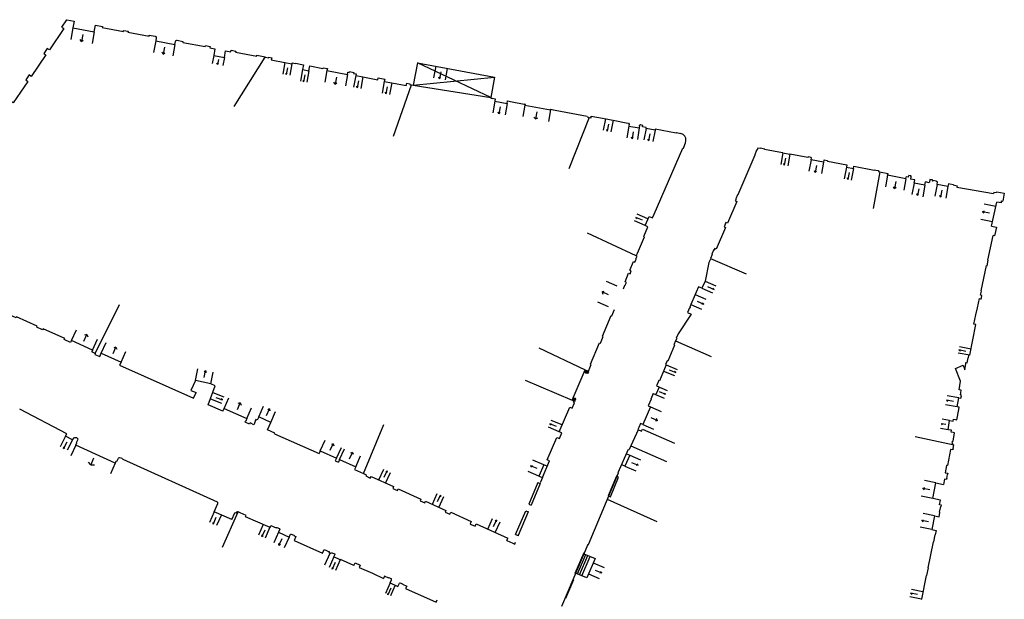
# Model space of a CAD drawing. Units: metres. Extents: x 1897810 to 1919731, y 4208343 to 4229659.
# Drawn here: x 1913513 to 1913639, y 4224585 to 4224660 of the extents above; entities that cross this region are included whole.
import ezdxf

# ---------------------------------------------------------------- set-up
doc = ezdxf.new("R2010")
doc.units = ezdxf.units.M
doc.header["$MEASUREMENT"] = 0
doc.layers.add('SOL_BATI', color=2, linetype='Continuous', lineweight=30, true_color=0xffff00)
doc.layers.add('SOL_BATI_Seuil', color=2, linetype='Continuous', lineweight=30, true_color=0xffff00)

# ---------------------------------------------------------------- blocks, each defined once
blk = doc.blocks.new('BAT071_2')
at = {"color": 0, "linetype": 'ByBlock', "lineweight": -2, "flags": 128}
for points in [[(0, 0), (0, 1.5)], [(1, 1.5), (0.85, 1.299)], [(1, 0.591), (1, 1.5), (1.15, 1.299)], [(2, 0), (2, 1.5)]]:
    blk.add_lwpolyline(points, dxfattribs=at)

msp = doc.modelspace()

# ---------------------------------------------------------------- linework, layer by layer
at = {"layer": 'SOL_BATI'}
for p, q in [((1913518.399989, 4224658.678463), (1913519.026943, 4224659.613659)), ((1913519.026943, 4224659.613659), (1913519.990489, 4224659.433446)), ((1913519.990489, 4224659.433446), (1913519.826182, 4224658.565004)), ((1913519.826182, 4224658.565004), (1913522.541214, 4224658.057297)), ((1913522.541214, 4224658.057297), (1913522.70239, 4224658.925144)), ((1913522.70239, 4224658.925144), (1913523.587054, 4224658.759521)), ((1913523.587054, 4224658.759521), (1913523.563097, 4224658.631714)), ((1913544.448772, 4224654.883343), (1913544.439399, 4224654.833419)), ((1913581.554732, 4224648.038893), (1913585.667274, 4224647.265763)), ((1913586.140794, 4224647.075229), (1913586.177267, 4224647.271934)), ((1913586.177267, 4224647.271934), (1913587.624097, 4224647.003103)), ((1913585.914138, 4224647.117925), (1913583.317971, 4224640.531103)), ((1913585.648534, 4224647.166914), (1913585.914138, 4224647.117925)), ((1913585.914138, 4224647.117925), (1913586.140794, 4224647.075229)), ((1913587.624097, 4224647.003103), (1913589.198727, 4224646.709315)), ((1913589.198727, 4224646.709315), (1913590.64455, 4224646.439491)), ((1913590.64455, 4224646.439491), (1913590.940112, 4224646.385278)), ((1913590.940112, 4224646.385278), (1913591.020229, 4224646.268689)), ((1913591.020229, 4224646.268689), (1913590.965016, 4224645.973134)), ((1913590.965016, 4224645.973134), (1913592.30139, 4224645.775125)), ((1913592.356602, 4224646.070679), (1913592.30139, 4224645.775125)), ((1913592.473192, 4224646.150796), (1913592.356602, 4224646.070679)), ((1913592.77773, 4224646.093516), (1913592.473192, 4224646.150796)), ((1913592.741257, 4224645.89681), (1913592.77773, 4224646.093516)), ((1913593.212551, 4224645.809282), (1913592.741257, 4224645.89681)), ((1913593.194811, 4224645.710426), (1913593.212551, 4224645.809282)), ((1913594.335103, 4224645.498889), (1913593.194811, 4224645.710426)), ((1913594.352836, 4224645.596746), (1913594.335103, 4224645.498889)), ((1913597.055775, 4224645.09351), (1913594.352836, 4224645.596746)), ((1913597.072433, 4224645.181376), (1913597.055775, 4224645.09351)), ((1913597.072433, 4224645.181376), (1913597.642576, 4224645.075108)), ((1913594.243296, 4224634.731707), (1913597.904416, 4224643.19234)), ((1913597.904416, 4224643.19234), (1913597.959227, 4224643.167931)), ((1913607.127753, 4224642.300205), (1913604.926667, 4224637.195261)), ((1913607.344251, 4224642.902517), (1913607.091879, 4224642.316472)), ((1913607.091879, 4224642.316472), (1913607.127753, 4224642.300205)), ((1913607.381133, 4224642.887241), (1913607.344251, 4224642.902517)), ((1913607.507319, 4224643.180264), (1913607.381133, 4224642.887241)), ((1913607.785899, 4224643.128178), (1913607.507319, 4224643.180264)), ((1913607.79419, 4224643.167112), (1913607.785899, 4224643.128178)), ((1913608.370317, 4224643.058799), (1913607.79419, 4224643.167112)), ((1913608.363025, 4224643.019858), (1913608.370317, 4224643.058799)), ((1913610.65954, 4224642.587666), (1913608.363025, 4224643.019858)), ((1913610.69549, 4224642.581397), (1913610.65954, 4224642.587666)), ((1913610.69549, 4224642.581397), (1913611.594129, 4224642.412669)), ((1913613.910618, 4224641.977328), (1913611.594129, 4224642.412669)), ((1913613.91791, 4224642.016269), (1913613.910618, 4224641.977328)), ((1913613.947868, 4224642.011045), (1913613.91791, 4224642.016269)), ((1913613.958234, 4224642.059962), (1913613.947868, 4224642.011045)), ((1913614.335655, 4224641.988136), (1913613.958234, 4224642.059962)), ((1913614.315474, 4224641.697318), (1913614.356246, 4224641.933987)), ((1913615.906064, 4224641.398411), (1913614.315474, 4224641.697318)), ((1913614.327289, 4224641.939204), (1913614.335655, 4224641.988136)), ((1913614.356246, 4224641.933987), (1913614.327289, 4224641.939204)), ((1913615.952828, 4224641.634035), (1913615.906064, 4224641.398411)), ((1913615.982785, 4224641.628811), (1913615.952828, 4224641.634035)), ((1913615.992151, 4224641.677735), (1913615.982785, 4224641.628811)), ((1913615.992151, 4224641.677735), (1913616.365581, 4224641.60694)), ((1913616.365581, 4224641.60694), (1913616.356215, 4224641.558015)), ((1913616.356215, 4224641.558015), (1913616.425106, 4224641.5445)), ((1913616.425106, 4224641.5445), (1913616.417814, 4224641.505559)), ((1913616.417814, 4224641.505559), (1913618.880034, 4224641.04189)), ((1913618.880034, 4224641.04189), (1913618.824873, 4224640.747571)), ((1913618.824873, 4224640.747571), (1913619.731496, 4224640.576784)), ((1913619.731496, 4224640.576784), (1913619.786667, 4224640.871158)), ((1913619.786667, 4224640.871158), (1913622.373771, 4224640.383972)), ((1913623.121865, 4224640.140382), (1913622.241928, 4224635.473476)), ((1913622.373771, 4224640.383972), (1913622.381063, 4224640.422913)), ((1913622.381063, 4224640.422913), (1913622.610415, 4224640.379762)), ((1913622.610415, 4224640.379762), (1913622.951198, 4224640.315645)), ((1913622.951198, 4224640.315645), (1913622.925167, 4224640.177855)), ((1913622.925167, 4224640.177855), (1913623.298596, 4224640.107059)), ((1913623.298596, 4224640.107059), (1913624.159691, 4224639.944824)), ((1913624.11497, 4224639.707458), (1913624.159691, 4224639.944824)), ((1913626.446667, 4224639.268153), (1913624.11497, 4224639.707458)), ((1913626.783975, 4224639.475744), (1913626.824581, 4224639.688547)), ((1913627.118633, 4224639.632436), (1913626.824581, 4224639.688547)), ((1913626.446667, 4224639.268153), (1913626.496, 4224639.53)), ((1913626.783975, 4224639.475744), (1913626.496, 4224639.53)), ((1913627.094684, 4224639.505629), (1913627.039965, 4224639.21604)), ((1913627.58, 4224639.114), (1913627.039965, 4224639.21604)), ((1913627.094684, 4224639.505629), (1913627.118633, 4224639.632436)), ((1913627.503222, 4224638.707664), (1913627.58, 4224639.114)), ((1913628.887418, 4224638.446118), (1913627.503222, 4224638.707664)), ((1913628.887418, 4224638.446118), (1913628.964196, 4224638.852454)), ((1913629.447326, 4224638.761166), (1913628.964196, 4224638.852454)), ((1913629.502016, 4224639.050608), (1913629.447326, 4224638.761166)), ((1913629.525973, 4224639.178415), (1913629.502016, 4224639.050608)), ((1913629.860461, 4224639.114911), (1913629.525973, 4224639.178415)), ((1913629.834437, 4224638.978121), (1913629.860461, 4224639.114911)), ((1913629.893345, 4224638.96668), (1913629.834437, 4224638.978121)), ((1913629.896495, 4224638.986654), (1913629.893345, 4224638.96668)), ((1913629.905861, 4224639.035579), (1913629.896495, 4224638.986654)), ((1913630.368156, 4224638.948118), (1913629.905861, 4224639.035579)), ((1913630.35879, 4224638.899193), (1913630.368156, 4224638.948118)), ((1913630.515547, 4224638.86902), (1913630.35879, 4224638.899193)), ((1913630.450975, 4224638.52554), (1913630.515547, 4224638.86902)), ((1913631.826877, 4224638.26524), (1913630.450975, 4224638.52554)), ((1913631.891456, 4224638.60972), (1913631.826877, 4224638.26524)), ((1913632.058204, 4224638.578471), (1913631.891456, 4224638.60972)), ((1913632.06757, 4224638.627396), (1913632.058204, 4224638.578471)), ((1913632.06757, 4224638.627396), (1913632.529866, 4224638.539935)), ((1913632.529866, 4224638.539935), (1913632.51635, 4224638.471044)), ((1913632.51635, 4224638.471044), (1913633.017601, 4224638.378291)), ((1913604.889793, 4224637.211536), (1913604.663882, 4224636.687287)), ((1913604.926667, 4224637.195261), (1913604.889793, 4224637.211536)), ((1913633.017601, 4224638.378291), (1913632.983128, 4224638.181571)), ((1913632.983128, 4224638.181571), (1913637.673541, 4224637.36945)), ((1913637.711013, 4224637.566148), (1913637.673541, 4224637.36945)), ((1913637.711013, 4224637.566148), (1913638.05247, 4224637.498593)), ((1913638.07215, 4224637.589435), (1913638.05247, 4224637.498593)), ((1913638.07215, 4224637.589435), (1913639.046665, 4224637.40514)), ((1913639.046665, 4224637.40514), (1913638.876195, 4224636.407524)), ((1913604.786265, 4224636.340405), (1913603.594691, 4224633.582637)), ((1913604.700756, 4224636.671012), (1913604.592904, 4224636.422847)), ((1913604.592904, 4224636.422847), (1913604.786265, 4224636.340405)), ((1913604.663882, 4224636.687287), (1913604.700756, 4224636.671012)), ((1913637.403176, 4224633.186918), (1913638.074296, 4224636.276557)), ((1913638.666532, 4224636.183122), (1913638.074296, 4224636.276557)), ((1913638.666532, 4224636.183122), (1913638.706432, 4224636.436795)), ((1913638.706432, 4224636.436795), (1913638.876195, 4224636.407524)), ((1913594.006769, 4224634.258532), (1913594.216383, 4224634.742908)), ((1913594.216383, 4224634.742908), (1913594.243296, 4224634.731707)), ((1913593.065476, 4224633.2737), (1913593.566251, 4224634.449818)), ((1913593.566251, 4224634.449818), (1913594.006769, 4224634.258532)), ((1913603.402337, 4224633.666073), (1913603.168292, 4224633.123886)), ((1913603.594691, 4224633.582637), (1913603.402337, 4224633.666073)), ((1913591.9405, 4224629.397551), (1913585.678914, 4224632.296245)), ((1913592.912106, 4224631.889997), (1913593.434261, 4224633.116949)), ((1913593.434261, 4224633.116949), (1913593.065476, 4224633.2737)), ((1913603.360646, 4224633.040451), (1913602.166004, 4224630.273708)), ((1913603.168292, 4224633.123886), (1913603.360646, 4224633.040451)), ((1913637.403176, 4224633.186918), (1913638.028092, 4224633.051242)), ((1913638.028092, 4224633.051242), (1913637.796896, 4224631.956092)), ((1913592.09117, 4224629.755382), (1913592.977728, 4224631.840509)), ((1913592.977728, 4224631.840509), (1913592.912106, 4224631.889997)), ((1913636.923659, 4224628.847972), (1913637.605235, 4224631.998526)), ((1913637.796896, 4224631.956092), (1913637.605235, 4224631.998526)), ((1913591.9405, 4224629.397551), (1913592.09117, 4224629.755382)), ((1913601.639888, 4224629.584729), (1913601.421118, 4224629.079424)), ((1913601.828918, 4224630.124254), (1913601.603014, 4224629.601004)), ((1913601.603014, 4224629.601004), (1913601.639888, 4224629.584729)), ((1913601.8658, 4224630.108978), (1913601.828918, 4224630.124254)), ((1913601.972651, 4224630.35715), (1913601.8658, 4224630.108978)), ((1913602.166004, 4224630.273708), (1913601.972651, 4224630.35715)), ((1913591.115832, 4224627.564933), (1913591.587191, 4224628.685277)), ((1913591.587191, 4224628.685277), (1913591.770591, 4224628.607909)), ((1913591.770591, 4224628.607909), (1913591.930425, 4224628.987669)), ((1913591.884575, 4224629.007011), (1913592.0322, 4224629.358866)), ((1913591.930425, 4224628.987669), (1913591.884575, 4224629.007011)), ((1913592.0322, 4224629.358866), (1913591.9405, 4224629.397551)), ((1913601.238208, 4224628.555852), (1913600.732427, 4224626.179897)), ((1913601.418308, 4224628.971457), (1913601.238208, 4224628.555852)), ((1913601.473127, 4224628.948048), (1913601.418308, 4224628.971457)), ((1913601.421118, 4224629.079424), (1913606.004662, 4224627.08423)), ((1913601.512811, 4224629.03974), (1913601.473127, 4224628.948048)), ((1913636.831367, 4224628.141739), (1913636.981559, 4224628.835539)), ((1913636.981559, 4224628.835539), (1913636.923659, 4224628.847972)), ((1913590.492779, 4224626.083765), (1913590.960072, 4224627.195141)), ((1913590.960072, 4224627.195141), (1913591.144465, 4224627.116765)), ((1913591.300231, 4224627.487557), (1913591.115832, 4224627.564933)), ((1913591.144465, 4224627.116765), (1913591.300231, 4224627.487557)), ((1913636.070189, 4224624.909791), (1913636.773467, 4224628.154172)), ((1913636.773467, 4224628.154172), (1913636.831367, 4224628.141739)), ((1913590.677179, 4224626.006389), (1913590.492779, 4224626.083765)), ((1913590.522412, 4224625.635589), (1913590.677179, 4224626.006389)), ((1913600.732427, 4224626.179897), (1913600.329475, 4224625.24802)), ((1913590.281112, 4224625.192447), (1913590.475563, 4224625.654939)), ((1913590.475563, 4224625.654939), (1913590.522412, 4224625.635589)), ((1913599.601997, 4224624.77453), (1913599.467678, 4224624.46357)), ((1913599.888957, 4224625.439306), (1913599.601997, 4224624.77453)), ((1913600.329475, 4224625.24802), (1913599.888957, 4224625.439306)), ((1913636.013063, 4224624.359278), (1913636.129089, 4224624.897351)), ((1913636.129089, 4224624.897351), (1913636.070189, 4224624.909791)), ((1913599.467678, 4224624.46357), (1913598.912041, 4224623.171876)), ((1913635.607173, 4224622.769491), (1913635.863025, 4224623.952447)), ((1913635.863025, 4224623.952447), (1913635.989802, 4224623.924498)), ((1913635.989802, 4224623.924498), (1913636.087636, 4224623.903766)), ((1913636.178781, 4224624.324038), (1913636.013063, 4224624.359278)), ((1913636.087636, 4224623.903766), (1913636.11351, 4224624.020559)), ((1913636.11351, 4224624.020559), (1913636.178781, 4224624.324038)), ((1913588.81523, 4224621.723813), (1913589.164388, 4224622.549106)), ((1913598.726828, 4224622.741312), (1913598.473464, 4224622.156275)), ((1913598.473464, 4224622.156275), (1913598.940895, 4224621.953787)), ((1913598.790615, 4224622.713836), (1913598.726828, 4224622.741312)), ((1913598.912041, 4224623.171876), (1913598.773654, 4224622.851949)), ((1913598.773654, 4224622.851949), (1913598.838441, 4224622.824465)), ((1913598.838441, 4224622.824465), (1913598.790615, 4224622.713836)), ((1913635.412449, 4224621.871047), (1913635.607173, 4224622.769491)), ((1913587.597756, 4224619.112225), (1913588.72353, 4224621.762497)), ((1913588.72353, 4224621.762497), (1913588.81523, 4224621.723813)), ((1913598.940895, 4224621.953787), (1913597.298037, 4224619.418384)), ((1913635.154522, 4224620.678108), (1913635.412449, 4224621.871047)), ((1913634.630912, 4224616.681932), (1913635.3981, 4224620.625285)), ((1913635.3981, 4224620.625285), (1913635.154522, 4224620.678108)), ((1913586.080125, 4224615.54299), (1913587.245583, 4224618.284955)), ((1913587.245583, 4224618.284955), (1913587.337276, 4224618.245271)), ((1913587.337276, 4224618.245271), (1913587.689456, 4224619.073541)), ((1913587.689456, 4224619.073541), (1913587.597756, 4224619.112225)), ((1913596.951308, 4224618.517081), (1913596.736515, 4224618.008747)), ((1913597.10679, 4224618.849879), (1913596.951308, 4224618.517081)), ((1913596.960269, 4224618.512015), (1913601.529935, 4224616.532923)), ((1913597.298037, 4224619.418384), (1913597.060947, 4224618.870221)), ((1913597.060947, 4224618.870221), (1913597.10679, 4224618.849879)), ((1913522.335427, 4224617.357257), (1913522.224591, 4224617.111115)), ((1913579.457608, 4224617.646477), (1913585.398876, 4224614.834178)), ((1913596.828215, 4224617.970063), (1913595.964999, 4224615.930756)), ((1913596.736515, 4224618.008747), (1913596.828215, 4224617.970063)), ((1913522.681986, 4224616.903703), (1913522.63522, 4224616.801065)), ((1913595.872299, 4224615.969447), (1913595.676856, 4224615.507963)), ((1913595.964999, 4224615.930756), (1913595.872299, 4224615.969447)), ((1913634.104679, 4224615.621518), (1913634.126628, 4224615.74834)), ((1913634.126628, 4224615.74834), (1913634.275424, 4224615.723226)), ((1913634.275424, 4224615.723226), (1913634.41525, 4224616.368109)), ((1913634.41525, 4224616.368109), (1913634.4442, 4224616.361892)), ((1913634.4442, 4224616.361892), (1913634.518755, 4224616.703297)), ((1913634.630374, 4224616.679167), (1913634.518755, 4224616.703297)), ((1913583.719727, 4224610.927191), (1913585.398876, 4224614.834178)), ((1913585.398876, 4224614.834178), (1913585.812504, 4224614.657092)), ((1913585.505987, 4224614.655449), (1913585.741205, 4224614.384999)), ((1913585.507763, 4224614.383475), (1913585.739429, 4224614.656974)), ((1913585.812504, 4224614.657092), (1913586.172817, 4224615.503299)), ((1913586.172817, 4224615.503299), (1913586.080125, 4224615.54299)), ((1913595.769556, 4224615.469271), (1913594.894131, 4224613.402058)), ((1913595.676856, 4224615.507963), (1913595.769556, 4224615.469271)), ((1913633.453935, 4224613.381637), (1913632.780812, 4224615.010842)), ((1913633.98977, 4224614.833859), (1913634.124653, 4224615.618368)), ((1913634.124653, 4224615.618368), (1913634.104679, 4224615.621518)), ((1913577.704812, 4224613.519066), (1913583.719727, 4224610.927191)), ((1913594.801431, 4224613.44075), (1913594.516404, 4224612.76696)), ((1913594.894131, 4224613.402058), (1913594.801431, 4224613.44075)), ((1913633.260583, 4224612.266205), (1913633.453935, 4224613.381637)), ((1913594.857283, 4224612.622417), (1913594.447054, 4224611.653597)), ((1913633.545214, 4224612.221074), (1913633.260583, 4224612.266205)), ((1913633.483575, 4224611.868573), (1913633.545214, 4224612.221074)), ((1913584.133354, 4224610.750105), (1913583.719727, 4224610.927191)), ((1913583.846305, 4224610.933791), (1913584.125105, 4224611.161973)), ((1913583.882794, 4224610.671994), (1913583.949962, 4224610.828473)), ((1913584.011368, 4224610.617035), (1913583.882794, 4224610.671994)), ((1913583.894065, 4224611.202967), (1913584.077345, 4224610.892798)), ((1913593.832778, 4224611.075269), (1913593.464488, 4224610.232122)), ((1913594.106175, 4224611.798141), (1913593.804873, 4224611.087477)), ((1913593.804873, 4224611.087477), (1913593.832778, 4224611.075269)), ((1913633.00918, 4224610.077322), (1913633.211973, 4224611.251677)), ((1913633.211973, 4224611.251677), (1913633.499574, 4224611.202523)), ((1913633.444885, 4224611.642888), (1913633.483575, 4224611.868573)), ((1913633.542764, 4224611.628154), (1913633.444885, 4224611.642888)), ((1913633.499574, 4224611.202523), (1913633.547623, 4224611.476134)), ((1913633.517665, 4224611.481358), (1913633.542764, 4224611.628154)), ((1913633.547623, 4224611.476134), (1913633.517665, 4224611.481358)), ((1913519.038174, 4224606.619132), (1913513.004652, 4224609.796085)), ((1913582.067688, 4224606.902013), (1913583.414239, 4224610.058575)), ((1913583.414239, 4224610.058575), (1913583.718237, 4224609.929307)), ((1913583.718237, 4224609.929307), (1913584.011368, 4224610.617035)), ((1913593.766464, 4224610.099869), (1913592.768423, 4224607.815599)), ((1913593.464488, 4224610.232122), (1913593.766464, 4224610.099869)), ((1913632.974772, 4224608.423754), (1913633.205814, 4224609.764879)), ((1913633.28282, 4224610.033273), (1913633.00918, 4224610.077322)), ((1913633.205814, 4224609.764879), (1913633.235772, 4224609.759655)), ((1913633.235772, 4224609.759655), (1913633.28282, 4224610.033273)), ((1913543.236448, 4224608.459311), (1913543.054378, 4224608.04772)), ((1913543.419818, 4224608.377943), (1913543.236448, 4224608.459311)), ((1913543.601889, 4224608.789533), (1913543.419818, 4224608.377943)), ((1913545.156565, 4224608.101936), (1913543.601889, 4224608.789533)), ((1913631.845378, 4224607.156364), (1913632.048171, 4224608.330718)), ((1913632.048171, 4224608.330718), (1913632.48556, 4224608.255443)), ((1913632.48556, 4224608.255443), (1913632.527392, 4224608.500104)), ((1913632.527392, 4224608.500104), (1913632.796018, 4224608.454092)), ((1913632.796018, 4224608.454092), (1913632.974772, 4224608.423754)), ((1913542.505219, 4224608.018845), (1913542.436059, 4224607.863381)), ((1913542.998518, 4224607.799166), (1913542.505219, 4224608.018845)), ((1913543.100221, 4224608.027378), (1913542.998518, 4224607.799166)), ((1913543.054378, 4224608.04772), (1913543.100221, 4224608.027378)), ((1913544.724264, 4224607.123283), (1913545.156565, 4224608.101936)), ((1913545.666043, 4224606.707258), (1913544.724264, 4224607.123283)), ((1913582.398599, 4224606.761544), (1913582.067688, 4224606.902013)), ((1913592.16159, 4224607.163223), (1913591.04161, 4224604.618896)), ((1913592.24773, 4224607.449546), (1913592.128701, 4224607.177468)), ((1913592.128701, 4224607.177468), (1913592.615054, 4224606.96484)), ((1913592.465448, 4224607.94786), (1913592.24773, 4224607.449546)), ((1913592.768423, 4224607.815599), (1913592.465448, 4224607.94786)), ((1913592.615054, 4224606.96484), (1913592.733083, 4224607.236925)), ((1913592.733083, 4224607.236925), (1913596.829222, 4224605.447368)), ((1913632.27682, 4224607.088132), (1913631.845378, 4224607.156364)), ((1913632.234988, 4224606.843472), (1913632.27682, 4224607.088132)), ((1913518.879933, 4224606.318351), (1913519.038174, 4224606.619132)), ((1913519.763353, 4224605.853769), (1913518.879933, 4224606.318351)), ((1913519.802737, 4224605.905468), (1913519.835069, 4224605.95022)), ((1913520.261804, 4224605.521062), (1913520.474162, 4224605.971421)), ((1913545.639597, 4224606.647463), (1913545.666043, 4224606.707258)), ((1913545.639597, 4224606.647463), (1913551.320904, 4224604.103087)), ((1913580.531857, 4224603.305918), (1913581.758282, 4224606.177411)), ((1913581.758282, 4224606.177411), (1913582.089185, 4224606.035943)), ((1913582.089185, 4224606.035943), (1913582.398599, 4224606.761544)), ((1913632.408915, 4224605.237335), (1913627.64188, 4224606.232011)), ((1913632.499645, 4224606.80149), (1913632.234988, 4224606.843472)), ((1913632.37924, 4224605.413539), (1913632.419997, 4224605.648209)), ((1913632.419997, 4224605.648209), (1913632.428364, 4224605.697141)), ((1913632.428364, 4224605.697141), (1913632.488279, 4224605.686692)), ((1913632.488279, 4224605.686692), (1913632.676414, 4224606.773166)), ((1913632.676414, 4224606.773166), (1913632.499645, 4224606.80149)), ((1913551.483624, 4224604.467827), (1913551.320904, 4224604.103087)), ((1913551.483624, 4224604.467827), (1913553.567406, 4224603.535284)), ((1913589.634622, 4224601.669766), (1913590.927004, 4224604.669751)), ((1913590.927004, 4224604.669751), (1913591.04161, 4224604.618896)), ((1913591.243023, 4224605.076336), (1913595.786543, 4224603.077443)), ((1913632.172315, 4224604.621175), (1913631.758913, 4224602.563494)), ((1913632.446873, 4224604.56612), (1913632.172315, 4224604.621175)), ((1913632.438163, 4224605.404098), (1913632.37924, 4224605.413539)), ((1913632.408915, 4224605.237335), (1913632.438163, 4224605.404098)), ((1913632.536751, 4224605.217378), (1913632.408915, 4224605.237335)), ((1913632.536751, 4224605.217378), (1913632.441172, 4224604.739145)), ((1913632.441172, 4224604.739145), (1913632.480113, 4224604.731854)), ((1913632.480113, 4224604.731854), (1913632.446873, 4224604.56612)), ((1913525.464583, 4224603.166258), (1913525.637137, 4224603.508927)), ((1913526.191072, 4224603.374783), (1913538.27692, 4224597.92764)), ((1913553.567406, 4224603.535284), (1913553.403686, 4224603.170552)), ((1913553.403686, 4224603.170552), (1913553.796324, 4224602.994623)), ((1913553.960045, 4224603.359356), (1913553.796324, 4224602.994623)), ((1913553.960045, 4224603.359356), (1913556.033858, 4224602.430887)), ((1913579.925859, 4224601.032705), (1913580.835848, 4224603.17565)), ((1913580.835848, 4224603.17565), (1913580.531857, 4224603.305918)), ((1913591.096205, 4224603.899561), (1913590.490728, 4224602.495253)), ((1913590.673617, 4224604.081714), (1913591.096205, 4224603.899561)), ((1913556.033858, 4224602.430887), (1913555.87013, 4224602.065155)), ((1913555.87013, 4224602.065155), (1913557.027124, 4224601.547525)), ((1913580.093222, 4224602.682276), (1913579.474342, 4224601.224074)), ((1913580.544739, 4224602.490907), (1913580.093222, 4224602.682276)), ((1913590.490728, 4224602.495253), (1913590.068132, 4224602.676406)), ((1913631.661072, 4224602.583226), (1913631.475137, 4224601.656719)), ((1913631.758913, 4224602.563494), (1913631.661072, 4224602.583226)), ((1913579.474342, 4224601.224074), (1913579.925859, 4224601.032705)), ((1913579.925859, 4224601.032705), (1913579.674471, 4224600.444653)), ((1913585.819883, 4224592.458364), (1913589.666512, 4224601.655528)), ((1913589.39929, 4224601.222579), (1913588.338361, 4224598.685808)), ((1913588.614461, 4224598.569748), (1913589.67539, 4224601.106519)), ((1913589.473053, 4224601.192028), (1913589.39929, 4224601.222579)), ((1913589.67539, 4224601.106519), (1913589.473053, 4224601.192028)), ((1913589.634622, 4224601.669766), (1913589.666512, 4224601.655528)), ((1913631.408851, 4224600.818305), (1913631.276956, 4224600.164363)), ((1913631.643468, 4224600.770549), (1913631.408851, 4224600.818305)), ((1913631.475137, 4224601.656719), (1913631.808595, 4224601.589223)), ((1913631.735421, 4224601.431789), (1913631.6357, 4224600.93459)), ((1913631.6357, 4224600.93459), (1913631.674634, 4224600.926298)), ((1913631.674634, 4224600.926298), (1913631.643468, 4224600.770549)), ((1913631.775355, 4224601.42349), (1913631.735421, 4224601.431789)), ((1913631.808595, 4224601.589223), (1913631.775355, 4224601.42349)), ((1913579.332211, 4224600.405226), (1913578.159694, 4224597.655315)), ((1913579.635209, 4224600.275966), (1913578.462692, 4224597.526055)), ((1913579.332211, 4224600.405226), (1913579.635209, 4224600.275966)), ((1913579.663122, 4224600.264757), (1913579.635209, 4224600.275966)), ((1913579.674471, 4224600.444653), (1913579.730282, 4224600.420237)), ((1913629.893513, 4224598.353937), (1913630.29654, 4224600.361701)), ((1913630.29654, 4224600.361701), (1913631.276956, 4224600.164363)), ((1913594.61674, 4224595.360032), (1913588.239045, 4224598.2426)), ((1913588.338361, 4224598.685808), (1913588.412124, 4224598.655258)), ((1913588.412124, 4224598.655258), (1913588.614461, 4224598.569748)), ((1913630.873929, 4224598.156599), (1913629.893513, 4224598.353937)), ((1913630.752385, 4224597.549575), (1913630.873929, 4224598.156599)), ((1913537.909477, 4224596.664531), (1913538.379304, 4224597.713894)), ((1913578.159694, 4224597.655315), (1913578.462692, 4224597.526055)), ((1913578.462692, 4224597.526055), (1913578.490597, 4224597.513847)), ((1913630.987002, 4224597.501819), (1913630.752385, 4224597.549575)), ((1913630.753188, 4224596.590669), (1913630.906912, 4224597.355435)), ((1913630.906912, 4224597.355435), (1913630.955829, 4224597.345069)), ((1913630.955829, 4224597.345069), (1913630.987002, 4224597.501819)), ((1913540.153708, 4224595.660791), (1913537.909477, 4224596.664531)), ((1913538.957389, 4224592.153823), (1913540.986921, 4224596.633435)), ((1913540.153708, 4224595.660791), (1913540.533041, 4224596.509855)), ((1913540.66272, 4224596.468886), (1913540.533041, 4224596.509855)), ((1913540.740826, 4224596.617284), (1913540.66272, 4224596.468886)), ((1913540.82415, 4224596.661654), (1913540.740826, 4224596.617284)), ((1913540.898086, 4224596.6541), (1913540.82415, 4224596.661654)), ((1913540.97981, 4224596.61849), (1913540.898086, 4224596.6541)), ((1913541.22708, 4224596.524644), (1913540.986921, 4224596.633435)), ((1913541.997486, 4224596.189897), (1913541.22708, 4224596.524644)), ((1913541.927289, 4224596.02944), (1913541.997486, 4224596.189897)), ((1913545.063719, 4224594.665042), (1913541.927289, 4224596.02944)), ((1913576.492528, 4224593.746239), (1913577.791239, 4224596.790172)), ((1913578.094237, 4224596.660911), (1913576.796525, 4224593.616971)), ((1913577.791239, 4224596.790172), (1913578.094237, 4224596.660911)), ((1913578.12215, 4224596.649703), (1913578.094237, 4224596.660911)), ((1913630.119785, 4224596.128472), (1913629.762731, 4224594.384335)), ((1913630.119785, 4224596.128472), (1913630.687853, 4224596.01222)), ((1913630.687853, 4224596.01222), (1913630.802105, 4224596.580303)), ((1913630.802105, 4224596.580303), (1913630.753188, 4224596.590669)), ((1913545.063719, 4224594.665042), (1913545.165429, 4224594.894254)), ((1913545.165429, 4224594.894254), (1913545.823154, 4224594.600348)), ((1913545.823154, 4224594.600348), (1913545.85163, 4224594.664128)), ((1913545.85163, 4224594.664128), (1913545.91541, 4224594.635652)), ((1913545.91541, 4224594.635652), (1913545.92761, 4224594.662558)), ((1913545.92761, 4224594.662558), (1913546.255462, 4224594.514113)), ((1913546.32497, 4224594.449598), (1913546.145057, 4224594.058989)), ((1913546.255462, 4224594.514113), (1913546.243261, 4224594.487207)), ((1913546.243261, 4224594.487207), (1913546.32497, 4224594.449598)), ((1913570.817527, 4224595.047837), (1913571.2982, 4224594.829113)), ((1913571.2982, 4224594.829113), (1913571.435437, 4224595.129051)), ((1913571.435437, 4224595.129051), (1913575.494139, 4224593.280781)), ((1913629.762731, 4224594.384335), (1913630.331799, 4224594.268076)), ((1913546.145057, 4224594.058989), (1913547.507207, 4224593.431831)), ((1913547.507207, 4224593.431831), (1913547.683053, 4224593.813471)), ((1913547.683053, 4224593.813471), (1913547.764762, 4224593.775861)), ((1913547.764762, 4224593.775861), (1913547.776963, 4224593.802767)), ((1913547.776963, 4224593.802767), (1913548.104814, 4224593.654322)), ((1913548.104814, 4224593.654322), (1913548.092614, 4224593.627416)), ((1913548.092614, 4224593.627416), (1913548.165362, 4224593.594874)), ((1913548.348559, 4224593.490509), (1913548.125888, 4224592.998232)), ((1913548.165362, 4224593.594874), (1913548.157228, 4224593.576937)), ((1913548.157228, 4224593.576937), (1913548.348559, 4224593.490509)), ((1913575.356887, 4224592.978843), (1913575.494139, 4224593.280781)), ((1913576.492528, 4224593.746239), (1913576.796525, 4224593.616971)), ((1913576.796525, 4224593.616971), (1913576.824431, 4224593.604762)), ((1913630.16663, 4224593.710374), (1913629.981883, 4224592.808855)), ((1913630.215547, 4224593.700008), (1913630.16663, 4224593.710374)), ((1913630.331799, 4224594.268076), (1913630.215547, 4224593.700008)), ((1913548.125888, 4224592.998232), (1913551.772127, 4224591.349037)), ((1913551.772127, 4224591.349037), (1913551.994798, 4224591.841314)), ((1913551.994798, 4224591.841314), (1913552.681399, 4224591.531193)), ((1913575.356894, 4224592.979843), (1913576.126188, 4224592.630106)), ((1913576.126188, 4224592.630106), (1913576.382179, 4224592.499198)), ((1913576.382179, 4224592.499198), (1913576.463117, 4224592.758563)), ((1913585.746127, 4224592.489915), (1913583.812441, 4224587.974902)), ((1913585.746127, 4224592.489915), (1913585.819883, 4224592.458364)), ((1913629.932966, 4224592.819221), (1913629.252039, 4224589.488681)), ((1913629.981883, 4224592.808855), (1913629.932966, 4224592.819221)), ((1913552.059703, 4224589.857714), (1913552.743105, 4224591.359748)), ((1913552.627514, 4224591.41261), (1913552.681399, 4224591.531193)), ((1913552.857704, 4224591.307893), (1913552.627514, 4224591.41261)), ((1913552.857704, 4224591.307893), (1913552.925826, 4224591.458366)), ((1913552.925826, 4224591.458366), (1913553.395167, 4224591.243866)), ((1913553.228455, 4224590.880156), (1913553.395167, 4224591.243866)), ((1913554.046553, 4224590.505054), (1913553.228455, 4224590.880156)), ((1913554.071962, 4224590.559858), (1913554.046553, 4224590.505054)), ((1913555.77984, 4224589.768122), (1913554.071962, 4224590.559858)), ((1913585.201975, 4224591.396114), (1913584.083499, 4224588.785782)), ((1913584.397863, 4224588.705431), (1913585.464446, 4224591.196165)), ((1913584.672948, 4224588.587379), (1913585.739531, 4224591.078112)), ((1913584.949033, 4224588.469319), (1913586.015616, 4224590.960052)), ((1913585.265762, 4224591.368638), (1913585.201975, 4224591.396114)), ((1913585.234211, 4224591.294882), (1913586.668455, 4224590.681181)), ((1913586.668455, 4224590.681181), (1913585.601864, 4224588.189448)), ((1913555.781832, 4224589.767107), (1913555.942493, 4224590.123864)), ((1913555.942493, 4224590.123864), (1913556.590243, 4224589.833032)), ((1913556.590243, 4224589.833032), (1913556.463132, 4224589.550016)), ((1913556.463132, 4224589.550016), (1913558.156409, 4224588.789299)), ((1913629.300956, 4224589.478315), (1913629.100626, 4224588.498922)), ((1913629.252039, 4224589.488681), (1913629.300956, 4224589.478315)), ((1913558.156409, 4224588.789299), (1913559.591255, 4224588.144684)), ((1913559.718366, 4224588.427701), (1913559.591255, 4224588.144684)), ((1913560.256493, 4224588.185687), (1913559.718366, 4224588.427701)), ((1913560.272768, 4224588.222561), (1913560.256493, 4224588.185687)), ((1913560.583705, 4224588.085241), (1913560.272768, 4224588.222561)), ((1913560.59681, 4224587.966155), (1913560.583705, 4224588.085241)), ((1913583.812441, 4224587.974902), (1913582.344818, 4224584.550412)), ((1913583.812441, 4224587.974902), (1913583.886197, 4224587.943352)), ((1913584.083499, 4224588.785782), (1913584.148286, 4224588.758299)), ((1913585.601864, 4224588.189448), (1913584.167628, 4224588.804149)), ((1913629.051701, 4224588.508288), (1913628.429956, 4224585.469273)), ((1913629.100626, 4224588.498922), (1913629.051701, 4224588.508288)), ((1913560.418807, 4224587.563534), (1913560.59681, 4224587.966155)), ((1913560.418807, 4224587.563534), (1913561.429364, 4224587.118995)), ((1913561.429364, 4224587.118995), (1913561.607367, 4224587.521617)), ((1913561.607367, 4224587.521617), (1913561.687797, 4224587.580007)), ((1913561.687797, 4224587.580007), (1913562.007702, 4224587.438621)), ((1913562.007702, 4224587.438621), (1913561.991427, 4224587.401747)), ((1913561.991427, 4224587.401747), (1913562.548499, 4224587.152592)), ((1913583.886197, 4224587.943352), (1913582.862365, 4224585.553287)), ((1913582.788609, 4224585.584837), (1913582.862365, 4224585.553287)), ((1913628.429956, 4224585.469273), (1913628.478881, 4224585.459907))]:
    msp.add_line(p, q, dxfattribs=at)
at = {"layer": 'SOL_BATI', "flags": 128}
for points in [[(1913518.399989, 4224658.678463), (1913518.672564, 4224658.492437), (1913516.800175, 4224655.749778), (1913516.5276, 4224655.935804), (1913516.089844, 4224655.296157), (1913516.36242, 4224655.110131), (1913514.49003, 4224652.367472), (1913514.217462, 4224652.554498), (1913513.780699, 4224651.913844), (1913514.053275, 4224651.727818), (1913512.173826, 4224648.977213), (1913511.909137, 4224649.148182), (1913511.231966, 4224648.183365)], [(1913523.563097, 4224658.631714), (1913526.274997, 4224658.123413), (1913526.298954, 4224658.251219), (1913526.889063, 4224658.140802), (1913526.865107, 4224658.012995), (1913529.567024, 4224657.506768), (1913529.59098, 4224657.634575)], [(1913529.59098, 4224657.634575), (1913530.347853, 4224657.494908), (1913530.403731, 4224657.479491), (1913530.450461, 4224657.444144), (1913530.475179, 4224657.406962), (1913530.490614, 4224657.331854), (1913530.48436, 4224657.297905), (1913530.414482, 4224656.913469), (1913532.882827, 4224656.46099), (1913532.953697, 4224656.844418), (1913532.974152, 4224656.905258), (1913533.002417, 4224656.941042), (1913533.049642, 4224656.971684), (1913533.107738, 4224656.985247), (1913533.150701, 4224656.980925), (1913533.908573, 4224656.841251)], [(1913533.908573, 4224656.841251), (1913533.882474, 4224656.694462), (1913536.749222, 4224656.168), (1913536.776321, 4224656.314781), (1913537.369445, 4224656.206341)], [(1913537.369445, 4224656.206341), (1913537.331632, 4224656.004183)], [(1913537.331632, 4224656.004183), (1913538.002919, 4224655.87862), (1913537.845796, 4224655.039275), (1913539.212245, 4224654.78348), (1913539.369822, 4224655.625253), (1913540.041109, 4224655.499691)], [(1913540.041109, 4224655.499691), (1913540.078361, 4224655.700061), (1913540.66847, 4224655.589643), (1913540.642439, 4224655.451853), (1913543.343371, 4224654.947633), (1913543.368402, 4224655.085431), (1913544.448772, 4224654.883343)], [(1913540.469314, 4224648.504881), (1913544.439399, 4224654.833419)], [(1913544.439399, 4224654.833419), (1913544.901709, 4224654.747958), (1913544.91315, 4224654.806866), (1913545.266612, 4224654.74022), (1913545.215557, 4224654.465632), (1913546.954935, 4224654.14061), (1913547.849582, 4224653.972913), (1913547.872539, 4224654.100727), (1913548.305884, 4224654.019483)], [(1913548.305884, 4224654.019483), (1913548.309033, 4224654.039457), (1913549.328503, 4224653.849825), (1913549.215868, 4224653.230735), (1913550.016666, 4224653.08174), (1913550.1363, 4224653.700778), (1913551.827761, 4224653.386115), (1913551.845426, 4224653.474973), (1913552.38861, 4224653.373906), (1913552.338547, 4224653.098311), (1913552.517278, 4224653.064973), (1913554.969595, 4224652.608614), (1913555.022658, 4224652.884187)], [(1913563.940827, 4224654.097122), (1913573.795955, 4224652.253344), (1913573.326442, 4224649.647141), (1913563.940827, 4224654.097122), (1913563.389399, 4224651.234561), (1913573.795955, 4224652.253344)], [(1913555.022658, 4224652.884187), (1913555.19939, 4224652.850864), (1913555.221272, 4224652.968687), (1913555.762464, 4224652.868636), (1913555.740582, 4224652.750812), (1913556.065094, 4224652.690383), (1913556.022397, 4224652.463727)], [(1913556.022397, 4224652.463727), (1913556.94701, 4224652.291805), (1913558.84416, 4224651.938603), (1913558.885857, 4224652.165266), (1913559.73158, 4224652.006935)], [(1913559.73158, 4224652.006935), (1913559.6763, 4224651.702381), (1913560.645845, 4224651.522123), (1913562.496063, 4224651.177272), (1913562.554342, 4224651.481803), (1913562.959737, 4224651.406768), (1913562.944071, 4224651.317894), (1913563.171727, 4224651.27519), (1913563.389399, 4224651.234561)], [(1913560.867685, 4224644.709172), (1913563.169727, 4224651.275205)], [(1913563.389399, 4224651.234561), (1913573.326442, 4224649.647141), (1913573.315919, 4224649.577228)], [(1913573.315919, 4224649.577228), (1913573.472691, 4224649.549054), (1913573.477915, 4224649.579012), (1913573.891308, 4224649.503917), (1913573.831968, 4224649.191395), (1913575.403651, 4224648.904628), (1913575.463021, 4224649.221149)], [(1913575.463021, 4224649.221149), (1913576.053123, 4224649.109732), (1913576.048981, 4224649.090765)], [(1913576.048981, 4224649.090765), (1913577.56268, 4224648.805433), (1913577.571002, 4224648.848366), (1913577.708799, 4224648.823335), (1913577.684843, 4224648.695528), (1913580.95688, 4224648.080033), (1913580.969395, 4224648.148932), (1913581.554732, 4224648.038893)], [(1913587.984123, 4224646.936161), (1913587.709454, 4224645.461726)], [(1913588.367382, 4224646.263678), (1913588.200933, 4224645.37017), (1913588.164017, 4224645.581478)], [(1913588.96708, 4224646.753049), (1913588.692411, 4224645.278614)], [(1913590.965016, 4224645.973134), (1913590.745191, 4224644.489531)], [(1913588.200933, 4224645.37017), (1913588.31146, 4224645.554011)], [(1913591.546592, 4224645.28959), (1913591.413378, 4224644.390526), (1913591.342607, 4224644.60418)], [(1913592.30139, 4224645.775125), (1913592.081565, 4224644.291521)], [(1913593.194858, 4224645.711218), (1913592.920295, 4224644.236763)], [(1913593.656803, 4224645.024118), (1913593.490418, 4224644.130599), (1913593.441691, 4224644.3441)], [(1913594.335103, 4224645.498889), (1913594.06054, 4224644.024434)], [(1913591.413378, 4224644.390526), (1913591.543063, 4224644.574478)], [(1913593.490418, 4224644.130599), (1913593.612727, 4224644.312251)], [(1913614.316113, 4224641.697216), (1913614.0391, 4224640.22322)], [(1913615.001945, 4224640.967059), (1913614.834075, 4224640.073817), (1913614.751948, 4224640.293743)], [(1913615.906064, 4224641.398411), (1913615.62905, 4224639.924415)], [(1913614.834075, 4224640.073817), (1913614.990441, 4224640.248922)], [(1913618.824873, 4224640.747571), (1913618.547228, 4224639.273694)], [(1913619.168792, 4224640.08147), (1913619.000539, 4224639.1883), (1913618.969747, 4224639.398609)], [(1913619.731496, 4224640.576784), (1913619.453851, 4224639.102906)], [(1913619.000539, 4224639.1883), (1913619.105741, 4224639.372991)], [(1913630.451383, 4224638.525036), (1913630.173031, 4224637.051291)], [(1913631.02946, 4224637.814483), (1913630.860778, 4224636.921394), (1913630.794915, 4224637.13836)], [(1913631.826877, 4224638.26524), (1913631.548526, 4224636.791496)], [(1913630.860778, 4224636.921394), (1913631.00124, 4224637.099391)], [(1913637.951045, 4224635.708542), (1913636.485431, 4224636.026937)], [(1913593.430029, 4224634.130641), (1913592.04997, 4224634.71787)], [(1913637.16128, 4224634.856686), (1913636.273117, 4224635.049633), (1913636.501357, 4224635.153564)], [(1913636.273117, 4224635.049633), (1913636.437663, 4224634.860373)], [(1913593.077692, 4224633.302606), (1913591.697632, 4224633.889834)], [(1913592.710117, 4224633.947992), (1913591.873801, 4224634.303852), (1913592.085154, 4224634.287266)], [(1913591.873801, 4224634.303852), (1913592.032304, 4224634.163061)], [(1913637.526419, 4224633.753934), (1913636.060804, 4224634.072329)], [(1913589.498611, 4224625.522301), (1913588.117107, 4224626.106123)], [(1913600.732427, 4224626.179897), (1913602.108842, 4224625.584176)], [(1913519.63786, 4224618.576377), (1913519.528024, 4224618.330227), (1913518.715864, 4224618.697284), (1913518.769749, 4224618.815867), (1913515.98948, 4224620.073604), (1913515.935596, 4224619.955021), (1913515.206145, 4224620.284461), (1913515.26003, 4224620.403044), (1913512.588376, 4224621.610971), (1913512.535492, 4224621.49238), (1913511.246007, 4224622.075998), (1913511.284939, 4224622.200692), (1913509.516131, 4224623.000885), (1913509.463246, 4224622.882294), (1913508.186715, 4224623.459815), (1913508.240592, 4224623.577398), (1913505.57293, 4224624.784295), (1913505.515994, 4224624.658735)], [(1913588.395969, 4224624.431148), (1913587.558778, 4224624.784944), (1913587.827649, 4224624.904889)], [(1913587.558778, 4224624.784944), (1913587.66015, 4224624.508535)], [(1913600.329322, 4224625.248523), (1913601.705737, 4224624.652802)], [(1913601.073182, 4224625.479496), (1913601.90729, 4224625.118489), (1913601.692617, 4224625.128462)], [(1913601.90729, 4224625.118489), (1913601.753083, 4224625.268169)], [(1913588.381953, 4224622.879944), (1913587.000449, 4224623.463766)], [(1913599.467678, 4224624.46357), (1913600.84529, 4224623.870625)], [(1913599.732563, 4224623.584309), (1913600.567397, 4224623.224984), (1913600.341113, 4224623.207592)], [(1913600.567397, 4224623.224984), (1913600.424481, 4224623.401285)], [(1913522.681986, 4224616.903703), (1913525.772619, 4224623.15985)], [(1913598.91189, 4224623.172288), (1913600.289503, 4224622.579342)], [(1913522.335427, 4224617.357257), (1913519.63786, 4224618.576377)], [(1913522.681986, 4224616.903703), (1913522.224591, 4224617.111115)], [(1913522.63522, 4224616.801065), (1913523.266047, 4224616.52036), (1913523.449117, 4224616.931942), (1913525.982416, 4224615.808046), (1913525.800346, 4224615.396456), (1913535.266832, 4224611.196842), (1913535.57908, 4224611.900425)], [(1913595.43032, 4224614.66826), (1913596.811373, 4224614.083372)], [(1913595.769556, 4224615.469271), (1913597.150609, 4224614.884383)], [(1913596.144073, 4224614.83832), (1913596.980991, 4224614.483877), (1913596.770487, 4224614.502176)], [(1913596.980991, 4224614.483877), (1913596.821372, 4224614.622328)], [(1913632.780812, 4224615.010842), (1913633.767185, 4224615.404616), (1913633.98977, 4224614.833859)], [(1913537.151359, 4224610.360785), (1913538.046467, 4224612.785812), (1913537.453506, 4224613.049235), (1913535.497853, 4224613.46787), (1913534.930308, 4224612.188264), (1913535.57908, 4224611.900425)], [(1913594.516404, 4224612.76696), (1913595.897435, 4224612.18202)], [(1913594.855411, 4224612.052212), (1913595.692316, 4224611.697739), (1913595.47649, 4224611.703479)], [(1913594.106166, 4224611.798397), (1913595.487197, 4224611.213457)], [(1913595.692316, 4224611.697739), (1913595.538026, 4224611.848763)], [(1913632.528377, 4224610.765173), (1913631.632775, 4224610.919957), (1913631.846036, 4224610.973813)], [(1913631.632775, 4224610.919957), (1913631.81559, 4224610.797649)], [(1913633.212153, 4224611.251753), (1913631.734262, 4224611.507173)], [(1913539.025917, 4224609.528802), (1913537.151359, 4224610.360785)], [(1913539.025917, 4224609.528802), (1913539.176445, 4224609.867637), (1913542.085452, 4224608.576937), (1913541.934932, 4224608.239103)], [(1913593.766464, 4224610.099869), (1913595.140753, 4224609.49926)], [(1913633.00918, 4224610.077322), (1913631.531289, 4224610.332742)], [(1913542.436059, 4224607.863381), (1913541.877973, 4224608.110544), (1913541.93494, 4224608.240102)], [(1913582.436646, 4224607.766441), (1913581.057241, 4224608.355204)], [(1913593.808828, 4224608.721195), (1913594.641647, 4224608.357226), (1913594.382627, 4224608.266402)], [(1913594.641647, 4224608.357226), (1913594.532359, 4224608.609013)], [(1913632.048351, 4224608.330794), (1913631.091663, 4224608.496136)], [(1913557.027124, 4224601.547525), (1913559.603893, 4224607.814527)], [(1913582.067688, 4224606.902013), (1913580.688282, 4224607.490776)], [(1913581.708681, 4224607.566199), (1913580.872761, 4224607.92299), (1913581.085274, 4224607.908928)], [(1913580.872761, 4224607.92299), (1913581.02993, 4224607.779264)], [(1913592.768253, 4224607.8158), (1913594.142542, 4224607.215192)], [(1913631.845378, 4224607.156364), (1913630.888689, 4224607.321705)], [(1913631.569929, 4224607.808724), (1913630.990176, 4224607.908921), (1913631.133595, 4224607.974847)], [(1913630.990176, 4224607.908921), (1913631.103149, 4224607.798683)], [(1913519.763353, 4224605.853769), (1913519.969406, 4224606.130193), (1913520.060722, 4224606.173503), (1913520.205766, 4224606.181414), (1913520.272635, 4224606.164914), (1913520.333363, 4224606.129462), (1913520.474162, 4224605.971421)], [(1913520.187204, 4224605.173659), (1913520.334454, 4224605.475522), (1913520.261804, 4224605.521062)], [(1913525.240615, 4224602.900967), (1913520.187204, 4224605.173659)], [(1913525.240615, 4224602.900967), (1913525.383806, 4224603.194861), (1913525.464583, 4224603.166258)], [(1913525.637137, 4224603.508927), (1913525.729693, 4224603.584224), (1913525.801809, 4224603.600681), (1913525.951657, 4224603.582559), (1913526.074269, 4224603.532644), (1913526.123954, 4224603.491275), (1913526.177255, 4224603.398885)], [(1913580.093031, 4224602.682022), (1913578.712399, 4224603.267902)], [(1913591.096205, 4224603.899561), (1913592.473609, 4224603.30613)], [(1913579.239717, 4224602.183884), (1913578.403054, 4224602.538928), (1913578.634461, 4224602.569766)], [(1913578.403054, 4224602.538928), (1913578.541657, 4224602.351074)], [(1913590.490906, 4224602.49461), (1913591.868309, 4224601.901179)], [(1913591.336253, 4224602.963274), (1913592.170959, 4224602.603654), (1913591.94099, 4224602.577803)], [(1913592.170959, 4224602.603654), (1913592.031785, 4224602.788546)], [(1913557.027124, 4224601.547525), (1913557.365936, 4224601.393998), (1913557.309789, 4224601.240435), (1913557.877724, 4224600.973201), (1913557.977351, 4224601.19143), (1913560.871158, 4224599.873848), (1913560.771531, 4224599.655618), (1913561.363447, 4224599.386204), (1913561.463074, 4224599.604433), (1913564.356881, 4224598.286851), (1913564.257254, 4224598.068621), (1913564.849162, 4224597.798207), (1913564.948797, 4224598.017436), (1913567.551626, 4224596.832024), (1913567.451991, 4224596.612795), (1913568.061844, 4224596.335247), (1913568.189947, 4224596.617256), (1913570.801746, 4224595.427777), (1913570.661442, 4224595.118862)], [(1913579.474342, 4224601.224074), (1913578.09371, 4224601.809953)], [(1913630.296771, 4224600.361565), (1913628.826341, 4224600.656921)], [(1913629.515792, 4224599.474121), (1913628.624711, 4224599.653106), (1913628.851993, 4224599.764101)], [(1913628.624711, 4224599.653106), (1913628.791505, 4224599.462957)], [(1913629.893513, 4224598.353937), (1913628.423082, 4224598.649292)], [(1913572.927168, 4224594.447926), (1913573.548798, 4224595.812836)], [(1913573.645259, 4224594.770202), (1913574.021967, 4224595.597337), (1913574.009643, 4224595.382115)], [(1913574.021967, 4224595.597337), (1913573.867693, 4224595.446764)], [(1913629.362178, 4224595.374605), (1913628.471746, 4224595.556788), (1913628.695396, 4224595.647276)], [(1913628.471746, 4224595.556788), (1913628.641884, 4224595.38573)], [(1913630.119482, 4224596.127976), (1913628.650121, 4224596.428609)], [(1913570.661442, 4224595.118862), (1913570.817527, 4224595.047837)], [(1913573.873505, 4224594.01693), (1913574.495135, 4224595.381839)], [(1913629.762731, 4224594.384335), (1913628.29337, 4224594.684967)], [(1913586.432335, 4224590.129012), (1913587.811012, 4224589.538546)], [(1913585.826123, 4224588.713569), (1913587.204801, 4224588.123104)], [(1913586.672428, 4224589.188647), (1913587.507907, 4224588.830825), (1913587.277698, 4224588.803789)], [(1913587.507907, 4224588.830825), (1913587.36863, 4224589.016105)], [(1913562.548499, 4224587.152592), (1913562.40409, 4224586.829709), (1913566.31056, 4224585.081571), (1913566.454976, 4224585.405454)]]:
    msp.add_lwpolyline(points, dxfattribs=at)
at = {"layer": 'SOL_BATI'}
for centre, radius in [((1913585.623596, 4224614.520224), 0.179214), ((1913583.985705, 4224611.047882), 0.180136)]:
    msp.add_circle(centre, radius, dxfattribs=at)
for centre, radius, start, end in [((1913597.463502, 4224644.26296), 0.831656, 350.339408, 77.565621), ((1913594.559825, 4224644.853877), 3.794516, 333.620726, 348.900753), ((1913538.221271, 4224597.769121), 0.167405, 340.737381, 72.386276)]:
    msp.add_arc(centre, radius, start, end, dxfattribs=at)
for p in [(1913591.020229, 4224646.268689), (1913592.356602, 4224646.070679)]:
    msp.add_point(p, dxfattribs=at)

# ---------------------------------------------------------------- block references
at = {"layer": 'SOL_BATI_Seuil'}
for p, xscale, yscale, rotation in [((1913522.540056, 4224658.056587), 1.379816, 0.999867, 169.389195), ((1913532.882827, 4224656.46099), 1.254833, 0.999867, 169.601817), ((1913539.212245, 4224654.78348), 0.695092, 0.695092, 169.397112), ((1913547.849582, 4224653.972913), 0.454939, 0.999867, 169.411012), ((1913567.744088, 4224653.38565), 0.7499, 0.999867, 169.402487), ((1913550.016666, 4224653.08174), 0.407446, 0.999867, 169.463865), ((1913554.969595, 4224652.608614), 1.337822, 0.999867, 169.461059), ((1913556.94701, 4224652.291805), 0.469937, 0.999867, 169.454326), ((1913560.639854, 4224651.523168), 0.489935, 0.999867, 169.449231), ((1913575.403651, 4224648.904628), 0.798894, 0.999867, 169.67624), ((1913580.95688, 4224648.080033), 1.664779, 0.999867, 169.352409), ((1913519.638852, 4224618.575369), 1.479469, 0.999867, 335.690076), ((1913523.449117, 4224616.931942), 1.385816, 0.999867, 336.075059), ((1913634.630374, 4224616.679167), 0.397356, 0.999867, 78.860036), ((1913535.497853, 4224613.46787), 0.999867, 0.999867, 347.901623), ((1913537.718847, 4224611.899364), 0.429943, 0.999867, 249.742287), ((1913539.176445, 4224609.867637), 1.590788, 0.999867, 336.076384), ((1913543.601889, 4224608.789533), 0.849972, 0.999867, 336.141308), ((1913519.763353, 4224605.853769), 0.499066, 0.999867, 152.260557), ((1913551.483624, 4224604.467827), 1.141467, 0.999867, 335.890332), ((1913525.240615, 4224602.900967), 2.770474, 0.999867, 155.784924), ((1913553.960045, 4224603.359356), 1.136085, 0.999867, 335.881432), ((1913558.987789, 4224600.730894), 0.474663, 0.999867, 335.515603), ((1913565.830683, 4224597.614859), 0.464938, 0.999867, 335.518073), ((1913538.822313, 4224596.255722), 0.500098, 0.999867, 155.87503), ((1913545.045775, 4224594.672176), 0.470146, 0.999867, 156.46741), ((1913547.507207, 4224593.431831), 0.749797, 0.999867, 155.277806), ((1913554.046553, 4224590.505054), 0.449996, 0.999867, 155.368377), ((1913561.066601, 4224587.278701), 0.353824, 0.999867, 156.26511)]:
    msp.add_blockref('BAT071_2', p, dxfattribs=dict(at, xscale=xscale, yscale=yscale, rotation=rotation))
for p, xscale, rotation in [((1913611.594129, 4224642.412669), 0.457171, 169.366027), ((1913626.446667, 4224639.268153), 1.18636, 169.330226), ((1913628.887418, 4224638.446118), 0.704345, 169.300027), ((1913628.429956, 4224585.469273), 0.493306, 78.437544)]:
    msp.add_blockref('BAT071_2', p, dxfattribs=dict(at, xscale=xscale, rotation=rotation))

doc.saveas('drawing.dxf')
